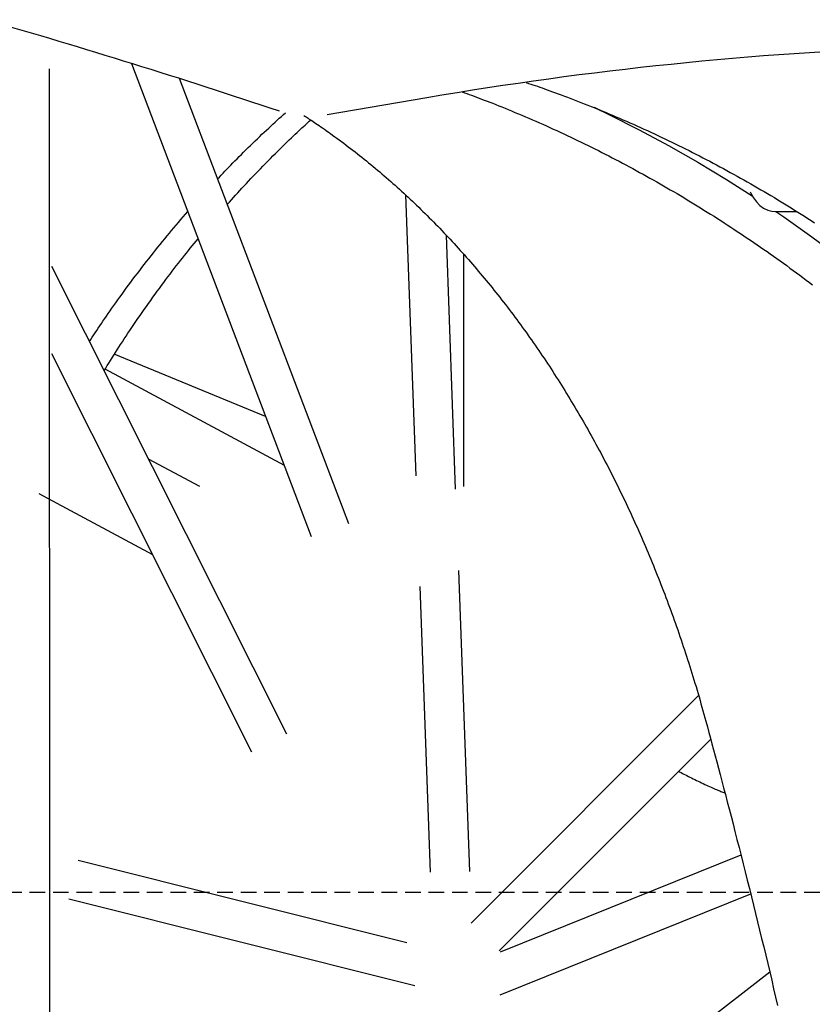
# Model space of a CAD drawing. Extents: x -6210 to 14760, y -2368 to 2016.
# Drawn here: x 7300 to 7622, y -214 to 186 of the extents above; entities that cross this region are included whole.
import ezdxf

# ---------------------------------------------------------------- set-up
doc = ezdxf.new("R2010")
doc.units = 0
doc.linetypes.add('HIDDEN', pattern=[9.525, 6.35, -3.175])

msp = doc.modelspace()

# ---------------------------------------------------------------- linework, layer by layer
at = {"color": 7, "linetype": 'Continuous'}
for p, q in [((7345.54, 167.97), (7418.49, -24.02)), ((7433.68, -18.95), (7364.98, 161.86)), ((7465.35, 154.05), (7424.93, 147.15)), ((7456.7, 114.66), (7460.89, 0.54)), ((7606.71, 107.88), (7615.54, 107.88)), ((7477.09, -4.8), (7473.31, 98.23)), ((7480.21, 90.71), (7480.21, -3.74)), ((7408.51, -104.24), (7313.19, 85.54)), ((7313.03, 50.21), (7394.21, -111.42)), ((7399.98, 24.72), (7338.57, 49.9)), ((7407.57, 4.73), (7334.85, 43.88)), ((7373.21, -3.81), (7352.46, 7.36)), ((7307.88, -6.57), (7354.03, -31.42)), ((7482.79, -160.06), (7478.31, -37.89)), ((7462.53, -44.4), (7466.79, -160.35)), ((7575.67, -88.57), (7483.45, -180.99)), ((7494.78, -192.29), (7580.58, -106.31)), ((7567.56, -119.35), (7567.99, -119.59)), ((7457.33, -188.96), (7323.85, -155.54)), ((7592.86, -153.43), (7495.11, -192.86)), ((7320.1, -171.09), (7460.56, -206.27)), ((7495.09, -210.12), (7596.81, -169.09)), ((7604.54, -200.95), (7525.08, -262.64))]:
    msp.add_line(p, q, dxfattribs=at)
msp.add_line((7312.11, 165.8), (7313.08, -2117.95))
at = {"linetype": 'HIDDEN'}
msp.add_line((3456.06, -168.38), (14617.58, -168.38), dxfattribs=at)
at = {"color": 7, "linetype": 'Continuous'}
for points in [[(7505.75, 160.2), (7506.64, 159.91), (7507.53, 159.62), (7508.43, 159.32), (7509.34, 159.01), (7510.27, 158.7), (7511.22, 158.37), (7512.2, 158.04), (7513.2, 157.68), (7514.24, 157.32), (7515.32, 156.93), (7516.42, 156.53), (7517.57, 156.11), (7518.74, 155.68), (7519.96, 155.23), (7521.2, 154.76), (7522.48, 154.28), (7523.79, 153.78), (7525.14, 153.26), (7526.5, 152.73), (7527.89, 152.19), (7529.3, 151.64), (7530.72, 151.08), (7532.14, 150.51), (7533.57, 149.93), (7535, 149.35), (7536.43, 148.77), (7537.86, 148.18), (7539.28, 147.58), (7540.71, 146.98), (7542.13, 146.38), (7543.56, 145.77), (7544.98, 145.15), (7546.4, 144.53), (7547.82, 143.91), (7549.24, 143.28), (7550.66, 142.65), (7552.07, 142.01), (7553.49, 141.36), (7554.9, 140.72), (7556.32, 140.06), (7557.73, 139.41), (7559.14, 138.75), (7560.55, 138.08), (7561.96, 137.41), (7563.37, 136.73), (7564.78, 136.05), (7566.18, 135.37), (7567.59, 134.68), (7568.99, 133.99), (7570.4, 133.29), (7571.8, 132.58), (7573.2, 131.88), (7574.6, 131.16), (7575.99, 130.45), (7577.39, 129.72), (7578.79, 129), (7580.18, 128.27), (7581.57, 127.53), (7582.96, 126.79), (7584.36, 126.04), (7585.74, 125.29), (7587.13, 124.54), (7588.52, 123.78), (7589.91, 123.02), (7591.29, 122.25), (7592.67, 121.48), (7594.05, 120.7), (7595.44, 119.92), (7596.81, 119.13), (7598.19, 118.34), (7599.57, 117.54), (7600.94, 116.74), (7602.32, 115.94), (7603.69, 115.13), (7605.06, 114.32), (7606.43, 113.5), (7607.8, 112.68), (7609.17, 111.85), (7610.53, 111.02), (7611.9, 110.18), (7613.26, 109.34), (7614.62, 108.49), (7615.98, 107.64), (7617.34, 106.79), (7618.7, 105.93), (7620.06, 105.07), (7621.41, 104.2), (7622.76, 103.33)], [(7479.75, 156.44), (7480.69, 156.1), (7481.64, 155.76), (7482.6, 155.41), (7483.57, 155.06), (7484.56, 154.7), (7485.56, 154.33), (7486.59, 153.95), (7487.64, 153.55), (7488.72, 153.14), (7489.83, 152.71), (7490.98, 152.27), (7492.15, 151.81), (7493.35, 151.33), (7494.58, 150.84), (7495.84, 150.33), (7497.13, 149.8), (7498.45, 149.26), (7499.8, 148.71), (7501.17, 148.14), (7502.56, 147.56), (7503.96, 146.97), (7505.37, 146.37), (7506.79, 145.76), (7508.21, 145.15), (7509.63, 144.53), (7511.05, 143.91), (7512.47, 143.28), (7513.89, 142.65), (7515.3, 142.01), (7516.72, 141.36), (7518.14, 140.72), (7519.55, 140.06), (7520.96, 139.41), (7522.37, 138.75), (7523.78, 138.08), (7525.19, 137.41), (7526.6, 136.73), (7528.01, 136.05), (7529.41, 135.37), (7530.82, 134.68), (7532.22, 133.99), (7533.63, 133.29), (7535.03, 132.58), (7536.43, 131.88), (7537.83, 131.16), (7539.22, 130.45), (7540.62, 129.72), (7542.02, 129), (7543.41, 128.27), (7544.8, 127.53), (7546.2, 126.79), (7547.59, 126.04), (7548.98, 125.29), (7550.36, 124.54), (7551.75, 123.78), (7553.14, 123.02), (7554.52, 122.25), (7555.9, 121.48), (7557.29, 120.7), (7558.67, 119.92), (7560.04, 119.13), (7561.42, 118.34), (7562.8, 117.54), (7564.17, 116.74), (7565.55, 115.94), (7566.92, 115.13), (7568.29, 114.32), (7569.66, 113.5), (7571.03, 112.68), (7572.4, 111.85), (7573.76, 111.02), (7575.13, 110.18), (7576.49, 109.34), (7577.85, 108.49), (7579.21, 107.64), (7580.57, 106.79), (7581.93, 105.93), (7583.29, 105.07), (7584.64, 104.2), (7585.99, 103.33), (7587.34, 102.45), (7588.7, 101.57), (7590.04, 100.68), (7591.39, 99.79), (7592.74, 98.9), (7594.08, 98), (7595.42, 97.09), (7596.77, 96.19), (7598.11, 95.27), (7599.44, 94.36), (7600.78, 93.43), (7602.12, 92.51), (7603.45, 91.58), (7604.78, 90.64), (7606.11, 89.7), (7607.44, 88.76), (7608.77, 87.81), (7610.1, 86.86), (7611.42, 85.9), (7612.74, 84.94), (7614.06, 83.98), (7615.38, 83.01), (7616.7, 82.03), (7618.02, 81.05), (7619.33, 80.07), (7620.65, 79.08), (7621.96, 78.09)], [(7380.48, 121.09), (7381.22, 121.88), (7381.97, 122.67), (7382.72, 123.47), (7383.48, 124.27), (7384.25, 125.09), (7385.04, 125.91), (7385.84, 126.74), (7386.66, 127.58), (7387.51, 128.44), (7388.37, 129.31), (7389.25, 130.2), (7390.14, 131.09), (7391.05, 131.99), (7391.96, 132.9), (7392.89, 133.81), (7393.82, 134.72), (7394.75, 135.63), (7395.69, 136.53), (7396.62, 137.43), (7397.56, 138.33), (7398.48, 139.21), (7399.4, 140.08), (7400.31, 140.94), (7401.21, 141.77), (7402.09, 142.59), (7402.96, 143.39), (7403.82, 144.18), (7404.68, 144.95), (7405.52, 145.71), (7406.36, 146.47), (7407.2, 147.22), (7408.03, 147.97)], [(7533.18, 150.23), (7539.55, 147.15), (7551.56, 141.07), (7563.49, 134.65), (7575.33, 127.9), (7587.06, 120.82), (7597.44, 114.24)], [(7541.42, 146.23), (7537.66, 148.1), (7533.76, 150)], [(7384.42, 110.71), (7385.26, 111.65), (7386.09, 112.59), (7386.94, 113.53), (7387.78, 114.47), (7388.64, 115.42), (7389.5, 116.37), (7390.38, 117.33), (7391.27, 118.3), (7392.17, 119.27), (7393.08, 120.25), (7394.01, 121.24), (7394.96, 122.24), (7395.92, 123.24), (7396.89, 124.25), (7397.88, 125.27), (7398.88, 126.3), (7399.89, 127.34), (7400.91, 128.37), (7401.94, 129.41), (7402.96, 130.43), (7403.97, 131.45), (7404.97, 132.44), (7405.95, 133.41), (7406.9, 134.35), (7407.83, 135.26), (7408.72, 136.13), (7409.58, 136.96), (7410.41, 137.76), (7411.21, 138.53), (7411.97, 139.26), (7412.71, 139.96), (7413.41, 140.62), (7414.08, 141.25), (7414.73, 141.84), (7415.35, 142.41), (7415.95, 142.96), (7416.53, 143.49), (7417.11, 144.01), (7417.67, 144.52), (7418.23, 145.02)], [(7415.52, 146.81), (7415.94, 146.54), (7416.36, 146.28), (7416.79, 146.01), (7417.23, 145.72), (7417.69, 145.43), (7418.17, 145.12), (7418.67, 144.79), (7419.2, 144.44), (7419.76, 144.06), (7420.36, 143.66), (7420.99, 143.23), (7421.64, 142.78), (7422.34, 142.3), (7423.06, 141.79), (7423.81, 141.26), (7424.6, 140.71), (7425.42, 140.13), (7426.27, 139.52), (7427.13, 138.9), (7428.02, 138.26), (7428.93, 137.6), (7429.84, 136.93), (7430.77, 136.25), (7431.69, 135.56), (7432.61, 134.87), (7433.53, 134.17), (7434.45, 133.47), (7435.37, 132.76), (7436.29, 132.05), (7437.2, 131.34), (7438.12, 130.62), (7439.03, 129.89), (7439.94, 129.16), (7440.85, 128.43), (7441.75, 127.7), (7442.66, 126.95), (7443.56, 126.21), (7444.46, 125.46), (7445.36, 124.71), (7446.26, 123.95), (7447.15, 123.19), (7448.05, 122.42), (7448.94, 121.65), (7449.83, 120.88), (7450.72, 120.1), (7451.61, 119.31), (7452.49, 118.53), (7453.38, 117.74), (7454.26, 116.94), (7455.14, 116.14), (7456.01, 115.34), (7456.89, 114.53), (7457.76, 113.72), (7458.64, 112.9), (7459.51, 112.08), (7460.37, 111.26), (7461.24, 110.43), (7462.1, 109.6), (7462.97, 108.76), (7463.83, 107.92), (7464.68, 107.07), (7465.54, 106.23), (7466.4, 105.37), (7467.25, 104.52), (7468.1, 103.66), (7468.95, 102.79), (7469.79, 101.92), (7470.64, 101.05), (7471.48, 100.17), (7472.32, 99.29), (7473.16, 98.41), (7473.99, 97.52), (7474.83, 96.63), (7475.66, 95.73), (7476.49, 94.83), (7477.32, 93.92), (7478.14, 93.02), (7478.97, 92.1), (7479.79, 91.19), (7480.61, 90.27), (7481.42, 89.34), (7482.24, 88.42), (7483.05, 87.49), (7483.86, 86.55), (7484.67, 85.61), (7485.48, 84.67), (7486.28, 83.72), (7487.08, 82.77), (7487.88, 81.82), (7488.68, 80.86), (7489.47, 79.9), (7490.27, 78.93), (7491.06, 77.96), (7491.85, 76.99), (7492.63, 76.01), (7493.42, 75.03), (7494.2, 74.05), (7494.98, 73.06), (7495.75, 72.07), (7496.53, 71.08), (7497.3, 70.08), (7498.07, 69.07), (7498.84, 68.07), (7499.6, 67.06), (7500.36, 66.05), (7501.13, 65.03), (7501.88, 64.01), (7502.64, 62.98), (7503.39, 61.96), (7504.14, 60.93), (7504.89, 59.89), (7505.64, 58.85), (7506.38, 57.81), (7507.12, 56.77), (7507.86, 55.72), (7508.6, 54.67), (7509.33, 53.61), (7510.06, 52.55), (7510.79, 51.49), (7511.52, 50.42), (7512.24, 49.35), (7512.96, 48.28), (7513.68, 47.21), (7514.4, 46.13), (7515.11, 45.04), (7515.82, 43.96), (7516.53, 42.87), (7517.24, 41.77), (7517.94, 40.68), (7518.64, 39.58), (7519.34, 38.48), (7520.04, 37.37), (7520.73, 36.26), (7521.42, 35.15), (7522.11, 34.03), (7522.8, 32.91), (7523.48, 31.79), (7524.16, 30.66), (7524.84, 29.53), (7525.51, 28.4), (7526.18, 27.27), (7526.85, 26.13), (7527.52, 24.99), (7528.19, 23.84), (7528.85, 22.7), (7529.51, 21.54), (7530.16, 20.39), (7530.82, 19.23), (7531.47, 18.07), (7532.12, 16.91), (7532.76, 15.74), (7533.4, 14.57), (7534.04, 13.4), (7534.68, 12.23), (7535.32, 11.05), (7535.95, 9.87), (7536.58, 8.68), (7537.2, 7.49), (7537.83, 6.3), (7538.45, 5.11), (7539.06, 3.91), (7539.68, 2.72), (7540.29, 1.51), (7540.9, 0.31), (7541.51, -0.9), (7542.11, -2.11), (7542.71, -3.32), (7543.31, -4.54), (7543.91, -5.76), (7544.5, -6.98), (7545.09, -8.21), (7545.68, -9.43), (7546.26, -10.66), (7546.84, -11.9), (7547.42, -13.13), (7547.99, -14.37), (7548.57, -15.61), (7549.13, -16.86), (7549.7, -18.1), (7550.26, -19.35), (7550.83, -20.6), (7551.38, -21.86), (7551.94, -23.12), (7552.49, -24.37), (7553.04, -25.64), (7553.58, -26.9), (7554.13, -28.17), (7554.67, -29.44), (7555.2, -30.71), (7555.74, -31.99), (7556.27, -33.27), (7556.8, -34.55), (7557.32, -35.83), (7557.85, -37.11), (7558.36, -38.4), (7558.88, -39.69), (7559.39, -40.98), (7559.9, -42.28), (7560.41, -43.58), (7560.91, -44.88), (7561.41, -46.18), (7561.91, -47.48), (7562.41, -48.79), (7562.9, -50.1), (7563.39, -51.41), (7563.87, -52.72), (7564.36, -54.04), (7564.84, -55.36), (7565.31, -56.68), (7565.79, -58), (7566.26, -59.33), (7566.72, -60.65), (7567.19, -61.98), (7567.65, -63.31), (7568.1, -64.65), (7568.56, -65.98), (7569.01, -67.32), (7569.46, -68.66), (7569.9, -70.01), (7570.35, -71.35), (7570.79, -72.7), (7571.22, -74.05), (7571.66, -75.41), (7572.09, -76.77), (7572.52, -78.13), (7572.95, -79.5), (7573.37, -80.87), (7573.79, -82.24), (7574.21, -83.62), (7574.63, -85.01), (7575.04, -86.39), (7575.45, -87.79), (7575.85, -89.18), (7576.25, -90.58), (7576.65, -91.99), (7577.05, -93.39), (7577.44, -94.8), (7577.84, -96.21), (7578.23, -97.62), (7578.62, -99.03)], [(7596.64, 115.86), (7596.85, 115.39), (7597.9, 113.46), (7599.14, 111.76), (7600.54, 110.34), (7602.08, 109.22), (7603.71, 108.43), (7605.4, 107.98), (7606.71, 107.88)], [(7328.49, 55.09), (7329.06, 55.97), (7329.64, 56.86), (7330.22, 57.76), (7330.82, 58.66), (7331.42, 59.57), (7332.03, 60.5), (7332.66, 61.44), (7333.3, 62.4), (7333.97, 63.38), (7334.65, 64.39), (7335.36, 65.41), (7336.08, 66.45), (7336.83, 67.52), (7337.59, 68.6), (7338.37, 69.71), (7339.18, 70.84), (7340, 71.99), (7340.84, 73.15), (7341.69, 74.33), (7342.56, 75.53), (7343.44, 76.73), (7344.33, 77.94), (7345.23, 79.15), (7346.13, 80.36), (7347.04, 81.57), (7347.95, 82.77), (7348.87, 83.97), (7349.79, 85.17), (7350.71, 86.36), (7351.63, 87.54), (7352.55, 88.72), (7353.48, 89.9), (7354.4, 91.07), (7355.33, 92.23), (7356.25, 93.38), (7357.18, 94.53), (7358.11, 95.67), (7359.04, 96.81), (7359.97, 97.94), (7360.9, 99.06), (7361.83, 100.17), (7362.77, 101.28), (7363.7, 102.38), (7364.64, 103.47), (7365.58, 104.57), (7366.52, 105.66), (7367.46, 106.74), (7368.4, 107.83)], [(7607.02, 107.88), (7610.23, 105.69), (7621.65, 97.64), (7632.96, 89.27), (7644.14, 80.59), (7655.21, 71.6), (7666.14, 62.3), (7676.94, 52.69), (7687.61, 42.79), (7698.14, 32.59), (7708.52, 22.09), (7714.09, 16.28)], [(7334.44, 43.23), (7335.08, 44.26), (7335.72, 45.3), (7336.36, 46.35), (7337.01, 47.4), (7337.66, 48.45), (7338.32, 49.51), (7339, 50.59), (7339.68, 51.67), (7340.38, 52.76), (7341.1, 53.87), (7341.83, 54.99), (7342.57, 56.13), (7343.33, 57.28), (7344.1, 58.44), (7344.89, 59.61), (7345.68, 60.8), (7346.5, 62), (7347.32, 63.21), (7348.16, 64.43), (7349, 65.65), (7349.86, 66.88), (7350.72, 68.12), (7351.59, 69.35), (7352.46, 70.59), (7353.34, 71.82), (7354.22, 73.05), (7355.1, 74.27), (7355.98, 75.48), (7356.86, 76.68), (7357.74, 77.87), (7358.62, 79.05), (7359.48, 80.22), (7360.35, 81.37), (7361.2, 82.5), (7362.05, 83.62), (7362.89, 84.72), (7363.73, 85.81), (7364.56, 86.88), (7365.38, 87.93), (7366.2, 88.97), (7367.01, 89.99), (7367.81, 90.99), (7368.61, 91.99), (7369.41, 92.97), (7370.2, 93.95), (7370.99, 94.92), (7371.78, 95.88), (7372.57, 96.84)], [(7578.62, -99.03), (7579.24, -101.32), (7579.86, -103.62), (7580.48, -105.94), (7581.11, -108.28), (7581.75, -110.66), (7582.4, -113.07), (7583.06, -115.54), (7583.73, -118.07), (7584.41, -120.66), (7585.12, -123.32), (7585.83, -126.05), (7586.57, -128.84), (7587.31, -131.7), (7588.07, -134.63), (7588.85, -137.63), (7589.64, -140.7), (7590.44, -143.83), (7591.26, -147.02), (7592.09, -150.27), (7592.92, -153.55), (7593.76, -156.88), (7594.6, -160.22), (7595.45, -163.59), (7596.29, -166.97), (7597.13, -170.35), (7597.96, -173.73), (7598.8, -177.11), (7599.63, -180.49), (7600.45, -183.88), (7601.27, -187.27), (7602.09, -190.66), (7602.91, -194.05), (7603.72, -197.44), (7604.53, -200.83), (7605.34, -204.23), (7606.14, -207.63), (7606.94, -211.02), (7607.74, -214.42)], [(7567.99, -119.59), (7568.57, -119.89), (7569.15, -120.2), (7569.73, -120.51), (7570.32, -120.81), (7570.92, -121.13), (7571.53, -121.44), (7572.15, -121.76), (7572.79, -122.08), (7573.44, -122.4), (7574.11, -122.73), (7574.79, -123.06), (7575.47, -123.39), (7576.15, -123.71), (7576.83, -124.04), (7577.51, -124.36), (7578.18, -124.67), (7578.84, -124.97), (7579.48, -125.26), (7580.11, -125.55), (7580.72, -125.82), (7581.31, -126.08), (7581.87, -126.33), (7582.41, -126.56), (7582.93, -126.78), (7583.42, -126.99), (7583.88, -127.18), (7584.32, -127.35), (7584.75, -127.52), (7585.16, -127.68), (7585.56, -127.84), (7585.96, -127.99), (7586.35, -128.14)]]:
    msp.add_lwpolyline(points, dxfattribs=at)
for centre, radius, start, end in [((6455.38, -2696.92), 3000, 71.53535, 73.92268), ((7720.14, -1339.37), 1515, 92.10626, 99.68218)]:
    msp.add_arc(centre, radius, start, end, dxfattribs=at)

doc.saveas('drawing.dxf')
